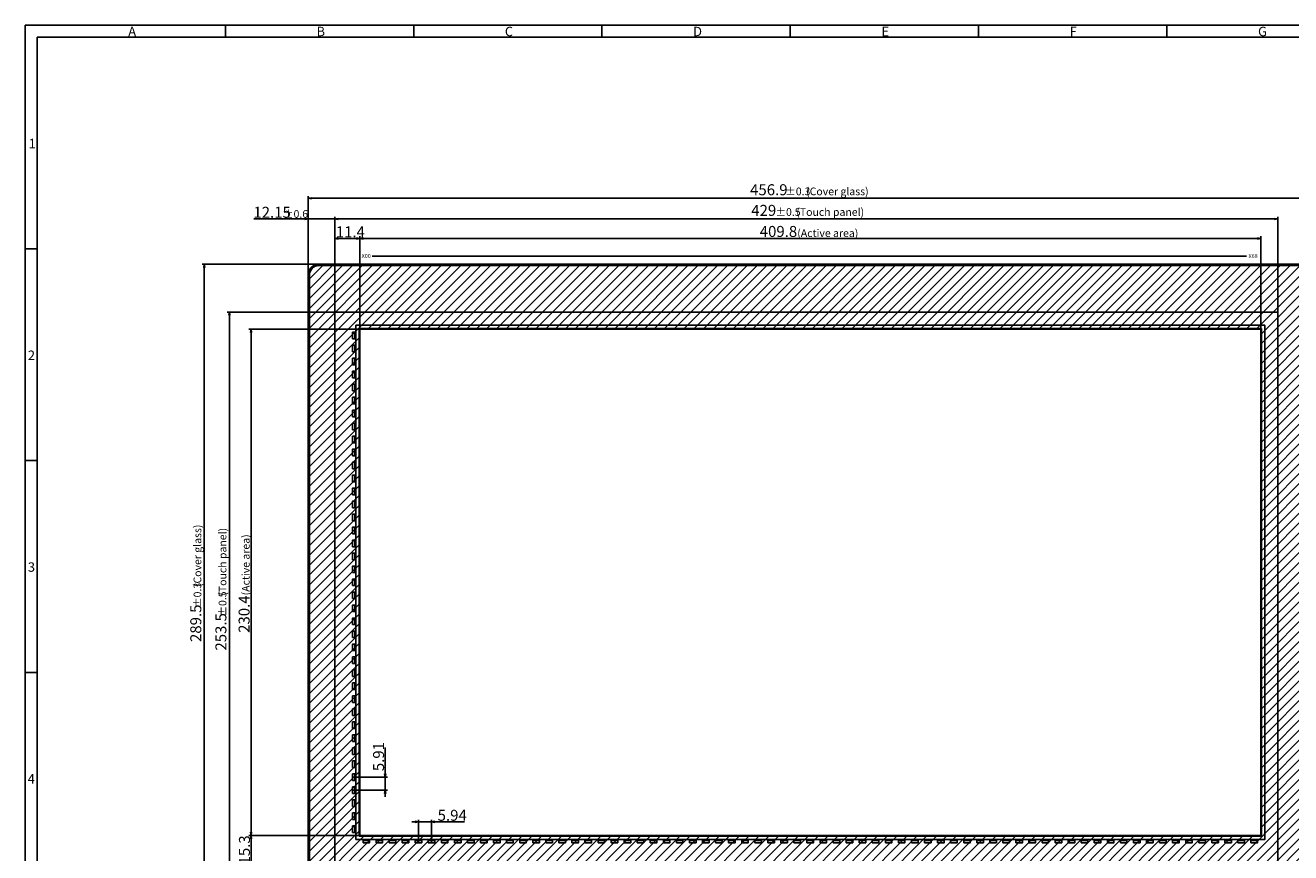
# Model space of a CAD drawing. Extents: x 1136 to 2003, y 969 to 1558.
# Drawn here: x 1136 to 1711, y 1182 to 1558 of the extents above; entities that cross this region are included whole.
import ezdxf

# ---------------------------------------------------------------- set-up
doc = ezdxf.new("R2010")
doc.units = 0
doc.header["$LTSCALE"] = 10
doc.layers.get('0').update_dxf_attribs({"linetype": 'CONTINUOUS'})
doc.layers.get('DEFPOINTS').update_dxf_attribs({"linetype": 'CONTINUOUS'})
for name, color, linetype in [('回01-TP外形', 7, 'CONTINUOUS'), ('回02-寸法', 7, 'CONTINUOUS'), ('回03-記事', 7, 'CONTINUOUS'), ('回04-CG', 7, 'CONTINUOUS'), ('回05-図面枠', 7, 'CONTINUOUS')]:
    doc.layers.add(name, color=color, linetype=linetype)
doc.styles.add('4MM', font='isocp.shx', dxfattribs={"height": 4, "bigfont": 'bigfont.shx'})
doc.styles.get("Standard").update_dxf_attribs({"font": 'isocp.shx', "height": 5, "bigfont": 'bigfont.shx'})
doc.dimstyles.new('DMC', dxfattribs={"dimtxt": 3, "dimasz": 2, "dimexe": 1, "dimexo": 0, "dimgap": 0.5, "dimtad": 3, "dimblk": 'OPEN', "dimcen": 2, "dimclrd": 5, "dimclre": 5, "dimclrt": 5, "dimazin": 3, "dimtfac": 0.7, "dimtmove": 0, "dimatfit": 3})

# ---------------------------------------------------------------- blocks, each defined once
blk = doc.blocks.new('_OPEN')
at = {"color": 0, "linetype": 'CONTINUOUS'}
for p, q in [((-1, 0.17), (0, 0)), ((-1, -0.17), (0, 0)), ((0, 0), (-1, 0))]:
    blk.add_line(p, q, dxfattribs=at)
blk = doc.blocks.new('*D36')
at = {"layer": 'DEFPOINTS', "color": 0, "linetype": 'CONTINUOUS'}
for p in [(1284.42, 1215.94), (1299.23, 1215.94), (1284.42, 1210.03)]:
    blk.add_point(p, dxfattribs=at)
at = {"layer": '回02-寸法', "color": 5, "linetype": 'CONTINUOUS'}
for p, q in [((1299.23, 1217.44), (1299.23, 1229.46)), ((1284.42, 1215.94), (1300.23, 1215.94)), ((1299.23, 1210.03), (1299.23, 1215.94)), ((1284.42, 1210.03), (1300.23, 1210.03)), ((1299.23, 1208.53), (1299.23, 1207.03))]:
    blk.add_line(p, q, dxfattribs=at)
at = {"layer": '回02-寸法', "color": 5, "linetype": 'CONTINUOUS', "xscale": 1.5, "yscale": 1.5, "zscale": 1.5}
for p, rotation in [((1299.23, 1215.94), 270), ((1299.23, 1210.03), 90)]:
    blk.add_blockref('_OPEN', p, dxfattribs=dict(at, rotation=rotation))
at = {"layer": '回02-寸法', "color": 5, "linetype": 'CONTINUOUS'}
blk.add_text('5.91', height=5, rotation=90, dxfattribs=at).set_placement((1298.73, 1218.69))
blk = doc.blocks.new('*D37')
at = {"layer": 'DEFPOINTS', "color": 0, "linetype": 'CONTINUOUS'}
for p in [(1320.36, 1195.61), (1314.42, 1186.09), (1320.36, 1186.09)]:
    blk.add_point(p, dxfattribs=at)
at = {"layer": '回02-寸法', "color": 5, "linetype": 'CONTINUOUS'}
for p, q in [((1312.92, 1195.61), (1311.42, 1195.61)), ((1314.42, 1186.09), (1314.42, 1196.61)), ((1314.42, 1195.61), (1320.36, 1195.61)), ((1320.36, 1186.09), (1320.36, 1196.61)), ((1321.86, 1195.61), (1335.38, 1195.61))]:
    blk.add_line(p, q, dxfattribs=at)
at = {"layer": '回02-寸法', "color": 5, "linetype": 'CONTINUOUS', "xscale": 1.5, "yscale": 1.5, "zscale": 1.5}
blk.add_blockref('_OPEN', (1314.42, 1195.61), dxfattribs=at)
at = {"layer": '回02-寸法', "color": 5, "linetype": 'CONTINUOUS', "xscale": 1.5, "yscale": 1.5, "zscale": 1.5, "rotation": 180}
blk.add_blockref('_OPEN', (1320.36, 1195.61), dxfattribs=at)
at = {"layer": '回02-寸法', "color": 5, "linetype": 'CONTINUOUS'}
blk.add_text('5.94', height=5, dxfattribs=at).set_placement((1323.11, 1196.11))
blk = doc.blocks.new('*D39')
at = {"layer": 'DEFPOINTS', "color": 0, "linetype": 'CONTINUOUS'}
for p in [(1287.72, 1189.39), (1238.25, 1174.09), (1276.32, 1174.09)]:
    blk.add_point(p, dxfattribs=at)
at = {"layer": '回02-寸法', "color": 5, "linetype": 'CONTINUOUS'}
for p, q in [((1287.72, 1189.39), (1237.25, 1189.39)), ((1238.25, 1187.89), (1238.25, 1175.59)), ((1276.32, 1174.09), (1237.25, 1174.09))]:
    blk.add_line(p, q, dxfattribs=at)
at = {"layer": '回02-寸法', "color": 5, "linetype": 'CONTINUOUS', "xscale": 1.5, "yscale": 1.5, "zscale": 1.5}
for p, rotation in [((1238.25, 1189.39), 90), ((1238.25, 1174.09), 270)]:
    blk.add_blockref('_OPEN', p, dxfattribs=dict(at, rotation=rotation))
at = {"layer": '回02-寸法', "color": 5, "linetype": 'CONTINUOUS'}
blk.add_text('15.3', height=5, rotation=90, dxfattribs=at).set_placement((1237.75, 1176.24))
blk = doc.blocks.new('*X91')
at = {"layer": '回02-寸法', "color": 5, "linetype": 'CONTINUOUS'}
for s, height, p in [('12.15', 5, (1239.29, 1470.46)), ('±0.6', 3.5, (1252.79, 1470.46))]:
    blk.add_text(s, height=height, dxfattribs=at).set_placement(p)
blk = doc.blocks.new('*D40')
at = {"layer": 'DEFPOINTS', "color": 0, "linetype": 'CONTINUOUS'}
for p in [(1264.17, 1469.96), (1264.17, 1444.34), (1276.32, 1427.59)]:
    blk.add_point(p, dxfattribs=at)
at = {"layer": '回02-寸法', "color": 5, "linetype": 'CONTINUOUS'}
for p, q in [((1262.67, 1469.96), (1239.54, 1469.96)), ((1264.17, 1444.34), (1264.17, 1470.96)), ((1276.32, 1469.96), (1264.17, 1469.96)), ((1276.32, 1427.59), (1276.32, 1470.96)), ((1277.82, 1469.96), (1279.32, 1469.96))]:
    blk.add_line(p, q, dxfattribs=at)
blk.add_blockref('*X91', (0, 0), dxfattribs=at)
at = {"layer": '回02-寸法', "color": 5, "linetype": 'CONTINUOUS', "xscale": 1.5, "yscale": 1.5, "zscale": 1.5}
blk.add_blockref('_OPEN', (1264.17, 1469.96), dxfattribs=at)
at = {"layer": '回02-寸法', "color": 5, "linetype": 'CONTINUOUS', "xscale": 1.5, "yscale": 1.5, "zscale": 1.5, "rotation": 180}
blk.add_blockref('_OPEN', (1276.32, 1469.96), dxfattribs=at)
blk = doc.blocks.new('*D41')
at = {"layer": 'DEFPOINTS', "color": 0, "linetype": 'CONTINUOUS'}
for p in [(1276.32, 1461.07), (1276.32, 1427.59), (1287.72, 1419.79)]:
    blk.add_point(p, dxfattribs=at)
at = {"layer": '回02-寸法', "color": 5, "linetype": 'CONTINUOUS'}
for p, q in [((1276.32, 1427.59), (1276.32, 1462.07)), ((1287.72, 1419.79), (1287.72, 1462.07)), ((1286.22, 1461.07), (1277.82, 1461.07))]:
    blk.add_line(p, q, dxfattribs=at)
at = {"layer": '回02-寸法', "color": 5, "linetype": 'CONTINUOUS', "xscale": 1.5, "yscale": 1.5, "zscale": 1.5, "rotation": 180}
blk.add_blockref('_OPEN', (1276.32, 1461.07), dxfattribs=at)
at = {"layer": '回02-寸法', "color": 5, "linetype": 'CONTINUOUS', "xscale": 1.5, "yscale": 1.5, "zscale": 1.5}
blk.add_blockref('_OPEN', (1287.72, 1461.07), dxfattribs=at)
at = {"layer": '回02-寸法', "color": 5, "linetype": 'CONTINUOUS'}
blk.add_text('11.4', height=5, dxfattribs=at).set_placement((1276.77, 1461.57))
blk = doc.blocks.new('*X92')
at = {"layer": '回02-寸法', "color": 5, "linetype": 'CONTINUOUS'}
for s, height, p in [(' (Cover glass)', 3.5, (1215.6, 1301.38)), ('±0.3', 3.5, (1215.6, 1292.98)), ('289.5', 5, (1215.6, 1277.46))]:
    blk.add_text(s, height=height, rotation=90, dxfattribs=at).set_placement(p)
blk = doc.blocks.new('*D42')
at = {"layer": 'DEFPOINTS', "color": 0, "linetype": 'CONTINUOUS'}
for p in [(1216.98, 1449.34), (1269.17, 1449.34), (1269.17, 1159.84)]:
    blk.add_point(p, dxfattribs=at)
at = {"layer": '回02-寸法', "color": 5, "linetype": 'CONTINUOUS'}
for p, q in [((1269.17, 1449.34), (1215.98, 1449.34)), ((1216.98, 1161.34), (1216.98, 1447.84)), ((1269.17, 1159.84), (1215.98, 1159.84))]:
    blk.add_line(p, q, dxfattribs=at)
at = {"layer": '回02-寸法', "color": 5, "linetype": 'CONTINUOUS', "xscale": 1.5, "yscale": 1.5, "zscale": 1.5}
for p, rotation in [((1216.98, 1449.34), 90), ((1216.98, 1159.84), 270)]:
    blk.add_blockref('_OPEN', p, dxfattribs=dict(at, rotation=rotation))
at = {"layer": '回02-寸法', "color": 5, "linetype": 'CONTINUOUS'}
blk.add_blockref('*X92', (0, 0), dxfattribs=at)
blk = doc.blocks.new('*X93')
at = {"layer": '回02-寸法', "color": 5, "linetype": 'CONTINUOUS'}
for s, height, p in [(' (Touch panel)', 3.5, (1227.02, 1297.46)), ('±0.5', 3.5, (1227.02, 1289.06)), ('253.5', 5, (1227.02, 1273.56))]:
    blk.add_text(s, height=height, rotation=90, dxfattribs=at).set_placement(p)
blk = doc.blocks.new('*D43')
at = {"layer": 'DEFPOINTS', "color": 0, "linetype": 'CONTINUOUS'}
for p in [(1276.32, 1427.59), (1228.39, 1174.09), (1276.32, 1174.09)]:
    blk.add_point(p, dxfattribs=at)
at = {"layer": '回02-寸法', "color": 5, "linetype": 'CONTINUOUS'}
for p, q in [((1276.32, 1427.59), (1227.39, 1427.59)), ((1228.39, 1426.09), (1228.39, 1175.59)), ((1276.32, 1174.09), (1227.39, 1174.09))]:
    blk.add_line(p, q, dxfattribs=at)
at = {"layer": '回02-寸法', "color": 5, "linetype": 'CONTINUOUS', "xscale": 1.5, "yscale": 1.5, "zscale": 1.5}
for p, rotation in [((1228.39, 1427.59), 90), ((1228.39, 1174.09), 270)]:
    blk.add_blockref('_OPEN', p, dxfattribs=dict(at, rotation=rotation))
at = {"layer": '回02-寸法', "color": 5, "linetype": 'CONTINUOUS'}
blk.add_blockref('*X93', (0, 0), dxfattribs=at)
blk = doc.blocks.new('*X94')
at = {"layer": '回02-寸法', "color": 5, "linetype": 'CONTINUOUS'}
for s, height, p in [(' (Active area)', 3.5, (1237.58, 1297.61)), ('230.4', 5, (1237.58, 1281.61))]:
    blk.add_text(s, height=height, rotation=90, dxfattribs=at).set_placement(p)
blk = doc.blocks.new('*D44')
at = {"layer": 'DEFPOINTS', "color": 0, "linetype": 'CONTINUOUS'}
for p in [(1287.72, 1419.79), (1238.25, 1189.39), (1287.72, 1189.39)]:
    blk.add_point(p, dxfattribs=at)
at = {"layer": '回02-寸法', "color": 5, "linetype": 'CONTINUOUS'}
for p, q in [((1287.72, 1419.79), (1237.25, 1419.79)), ((1238.25, 1418.29), (1238.25, 1190.89)), ((1287.72, 1189.39), (1237.25, 1189.39))]:
    blk.add_line(p, q, dxfattribs=at)
at = {"layer": '回02-寸法', "color": 5, "linetype": 'CONTINUOUS', "xscale": 1.5, "yscale": 1.5, "zscale": 1.5}
for p, rotation in [((1238.25, 1419.79), 90), ((1238.25, 1189.39), 270)]:
    blk.add_blockref('_OPEN', p, dxfattribs=dict(at, rotation=rotation))
at = {"layer": '回02-寸法', "color": 5, "linetype": 'CONTINUOUS'}
blk.add_blockref('*X94', (0, 0), dxfattribs=at)
blk = doc.blocks.new('*X95')
at = {"layer": '回02-寸法', "color": 5, "linetype": 'CONTINUOUS'}
for s, height, p in [('456.9', 5, (1465.24, 1480.73)), ('±0.3', 3.5, (1481.26, 1480.73)), (' (Cover glass)', 3.5, (1489.66, 1480.73))]:
    blk.add_text(s, height=height, dxfattribs=at).set_placement(p)
blk = doc.blocks.new('*D45')
at = {"layer": 'DEFPOINTS', "color": 0, "linetype": 'CONTINUOUS'}
for p in [(1264.17, 1479.35), (1264.17, 1444.34), (1721.07, 1444.34)]:
    blk.add_point(p, dxfattribs=at)
at = {"layer": '回02-寸法', "color": 5, "linetype": 'CONTINUOUS'}
for p, q in [((1264.17, 1444.34), (1264.17, 1480.35)), ((1719.57, 1479.35), (1265.67, 1479.35)), ((1721.07, 1444.34), (1721.07, 1480.35))]:
    blk.add_line(p, q, dxfattribs=at)
blk.add_blockref('*X95', (0, 0), dxfattribs=at)
at = {"layer": '回02-寸法', "color": 5, "linetype": 'CONTINUOUS', "xscale": 1.5, "yscale": 1.5, "zscale": 1.5, "rotation": 180}
blk.add_blockref('_OPEN', (1264.17, 1479.35), dxfattribs=at)
at = {"layer": '回02-寸法', "color": 5, "linetype": 'CONTINUOUS', "xscale": 1.5, "yscale": 1.5, "zscale": 1.5}
blk.add_blockref('_OPEN', (1721.07, 1479.35), dxfattribs=at)
blk = doc.blocks.new('*X96')
at = {"layer": '回02-寸法', "color": 5, "linetype": 'CONTINUOUS'}
for s, height, p in [('429', 5, (1465.77, 1471.34)), ('±0.5', 3.5, (1476.79, 1471.34)), (' (Touch panel)', 3.5, (1485.19, 1471.34))]:
    blk.add_text(s, height=height, dxfattribs=at).set_placement(p)
blk = doc.blocks.new('*D46')
at = {"layer": 'DEFPOINTS', "color": 0, "linetype": 'CONTINUOUS'}
for p in [(1276.32, 1469.96), (1276.32, 1427.59), (1705.32, 1427.59)]:
    blk.add_point(p, dxfattribs=at)
at = {"layer": '回02-寸法', "color": 5, "linetype": 'CONTINUOUS'}
for p, q in [((1276.32, 1427.59), (1276.32, 1470.96)), ((1703.82, 1469.96), (1277.82, 1469.96)), ((1705.32, 1427.59), (1705.32, 1470.96))]:
    blk.add_line(p, q, dxfattribs=at)
blk.add_blockref('*X96', (0, 0), dxfattribs=at)
at = {"layer": '回02-寸法', "color": 5, "linetype": 'CONTINUOUS', "xscale": 1.5, "yscale": 1.5, "zscale": 1.5, "rotation": 180}
blk.add_blockref('_OPEN', (1276.32, 1469.96), dxfattribs=at)
at = {"layer": '回02-寸法', "color": 5, "linetype": 'CONTINUOUS', "xscale": 1.5, "yscale": 1.5, "zscale": 1.5}
blk.add_blockref('_OPEN', (1705.32, 1469.96), dxfattribs=at)
blk = doc.blocks.new('*X97')
at = {"layer": '回02-寸法', "color": 5, "linetype": 'CONTINUOUS'}
for s, height, p in [('409.8', 5, (1469.62, 1461.75)), (' (Active area)', 3.5, (1485.64, 1461.75))]:
    blk.add_text(s, height=height, dxfattribs=at).set_placement(p)
blk = doc.blocks.new('*D47')
at = {"layer": 'DEFPOINTS', "color": 0, "linetype": 'CONTINUOUS'}
for p in [(1697.52, 1461.07), (1287.72, 1419.79), (1697.52, 1419.79)]:
    blk.add_point(p, dxfattribs=at)
at = {"layer": '回02-寸法', "color": 5, "linetype": 'CONTINUOUS'}
for p, q in [((1287.72, 1419.79), (1287.72, 1462.07)), ((1697.52, 1419.79), (1697.52, 1462.07)), ((1289.22, 1461.07), (1696.02, 1461.07))]:
    blk.add_line(p, q, dxfattribs=at)
blk.add_blockref('*X97', (0, 0), dxfattribs=at)
at = {"layer": '回02-寸法', "color": 5, "linetype": 'CONTINUOUS', "xscale": 1.5, "yscale": 1.5, "zscale": 1.5, "rotation": 180}
blk.add_blockref('_OPEN', (1287.72, 1461.07), dxfattribs=at)
at = {"layer": '回02-寸法', "color": 5, "linetype": 'CONTINUOUS', "xscale": 1.5, "yscale": 1.5, "zscale": 1.5}
blk.add_blockref('_OPEN', (1697.52, 1461.07), dxfattribs=at)
blk = doc.blocks.new('*X70')
at = {"layer": '回04-CG', "color": 7, "linetype": 'CONTINUOUS'}
for p, q in [((1264.77, 1442.66), (1270.86, 1448.74)), ((1264.77, 1438.17), (1275.35, 1448.74)), ((1264.77, 1433.68), (1279.84, 1448.74)), ((1264.77, 1429.19), (1284.33, 1448.74)), ((1264.77, 1424.7), (1288.82, 1448.74)), ((1264.77, 1420.21), (1293.31, 1448.74)), ((1264.77, 1415.72), (1297.8, 1448.74)), ((1264.77, 1411.23), (1302.29, 1448.74)), ((1264.77, 1406.74), (1306.78, 1448.74)), ((1264.77, 1402.25), (1311.27, 1448.74)), ((1264.77, 1397.76), (1315.76, 1448.74)), ((1291.6, 1420.09), (1320.25, 1448.74)), ((1296.09, 1420.09), (1324.74, 1448.74)), ((1300.58, 1420.09), (1329.23, 1448.74)), ((1305.07, 1420.09), (1333.72, 1448.74)), ((1309.56, 1420.09), (1338.21, 1448.74)), ((1314.05, 1420.09), (1342.7, 1448.74)), ((1318.54, 1420.09), (1347.19, 1448.74)), ((1323.03, 1420.09), (1351.68, 1448.74)), ((1327.52, 1420.09), (1356.17, 1448.74)), ((1332.01, 1420.09), (1360.66, 1448.74)), ((1336.5, 1420.09), (1365.15, 1448.74)), ((1340.99, 1420.09), (1369.64, 1448.74)), ((1345.48, 1420.09), (1374.13, 1448.74)), ((1349.97, 1420.09), (1378.62, 1448.74)), ((1354.46, 1420.09), (1383.11, 1448.74)), ((1358.95, 1420.09), (1387.6, 1448.74)), ((1363.44, 1420.09), (1392.09, 1448.74)), ((1367.93, 1420.09), (1396.58, 1448.74)), ((1372.42, 1420.09), (1401.07, 1448.74)), ((1376.91, 1420.09), (1405.56, 1448.74)), ((1381.4, 1420.09), (1410.05, 1448.74)), ((1385.89, 1420.09), (1414.54, 1448.74)), ((1390.38, 1420.09), (1419.03, 1448.74)), ((1394.87, 1420.09), (1423.52, 1448.74)), ((1399.36, 1420.09), (1428.01, 1448.74)), ((1403.85, 1420.09), (1432.5, 1448.74)), ((1408.34, 1420.09), (1436.99, 1448.74)), ((1412.83, 1420.09), (1441.48, 1448.74)), ((1417.32, 1420.09), (1445.97, 1448.74)), ((1421.81, 1420.09), (1450.46, 1448.74)), ((1426.3, 1420.09), (1454.95, 1448.74)), ((1430.79, 1420.09), (1459.44, 1448.74)), ((1435.28, 1420.09), (1463.93, 1448.74)), ((1439.77, 1420.09), (1468.42, 1448.74)), ((1444.26, 1420.09), (1472.91, 1448.74)), ((1448.75, 1420.09), (1477.4, 1448.74)), ((1453.24, 1420.09), (1481.89, 1448.74)), ((1457.73, 1420.09), (1486.38, 1448.74)), ((1462.22, 1420.09), (1490.87, 1448.74)), ((1466.71, 1420.09), (1495.36, 1448.74)), ((1471.2, 1420.09), (1499.85, 1448.74)), ((1475.69, 1420.09), (1504.34, 1448.74)), ((1480.18, 1420.09), (1508.83, 1448.74)), ((1484.67, 1420.09), (1513.32, 1448.74)), ((1489.16, 1420.09), (1517.81, 1448.74)), ((1493.65, 1420.09), (1522.3, 1448.74)), ((1498.14, 1420.09), (1526.79, 1448.74)), ((1502.63, 1420.09), (1531.28, 1448.74)), ((1507.12, 1420.09), (1535.77, 1448.74)), ((1511.61, 1420.09), (1540.26, 1448.74)), ((1516.1, 1420.09), (1544.75, 1448.74)), ((1520.59, 1420.09), (1549.24, 1448.74)), ((1525.08, 1420.09), (1553.73, 1448.74)), ((1529.57, 1420.09), (1558.22, 1448.74)), ((1534.06, 1420.09), (1562.71, 1448.74)), ((1538.55, 1420.09), (1567.2, 1448.74)), ((1543.04, 1420.09), (1571.69, 1448.74)), ((1547.53, 1420.09), (1576.18, 1448.74)), ((1552.02, 1420.09), (1580.67, 1448.74)), ((1556.52, 1420.09), (1585.17, 1448.74)), ((1561.01, 1420.09), (1589.66, 1448.74)), ((1565.5, 1420.09), (1594.15, 1448.74)), ((1569.99, 1420.09), (1598.64, 1448.74)), ((1574.48, 1420.09), (1603.13, 1448.74)), ((1578.97, 1420.09), (1607.62, 1448.74)), ((1583.46, 1420.09), (1612.11, 1448.74)), ((1587.95, 1420.09), (1616.6, 1448.74)), ((1592.44, 1420.09), (1621.09, 1448.74)), ((1596.93, 1420.09), (1625.58, 1448.74)), ((1601.42, 1420.09), (1630.07, 1448.74)), ((1605.91, 1420.09), (1634.56, 1448.74)), ((1610.4, 1420.09), (1639.05, 1448.74)), ((1614.89, 1420.09), (1643.54, 1448.74)), ((1619.38, 1420.09), (1648.03, 1448.74)), ((1623.87, 1420.09), (1652.52, 1448.74)), ((1628.36, 1420.09), (1657.01, 1448.74)), ((1632.85, 1420.09), (1661.5, 1448.74)), ((1637.34, 1420.09), (1665.99, 1448.74)), ((1641.83, 1420.09), (1670.48, 1448.74)), ((1646.32, 1420.09), (1674.97, 1448.74)), ((1650.81, 1420.09), (1679.46, 1448.74)), ((1655.3, 1420.09), (1683.95, 1448.74)), ((1659.79, 1420.09), (1688.44, 1448.74)), ((1664.28, 1420.09), (1692.93, 1448.74)), ((1668.77, 1420.09), (1697.42, 1448.74)), ((1673.26, 1420.09), (1701.91, 1448.74)), ((1677.75, 1420.09), (1706.4, 1448.74)), ((1682.24, 1420.09), (1710.89, 1448.74)), ((1686.73, 1420.09), (1715.38, 1448.74)), ((1691.22, 1420.09), (1718.87, 1447.74)), ((1695.71, 1420.09), (1720.44, 1444.83)), ((1697.82, 1417.71), (1720.47, 1440.36)), ((1697.82, 1413.22), (1720.47, 1435.87)), ((1697.82, 1408.73), (1720.47, 1431.38)), ((1697.82, 1404.24), (1720.47, 1426.89)), ((1697.82, 1399.75), (1720.47, 1422.4)), ((1697.82, 1395.26), (1720.47, 1417.91)), ((1264.77, 1393.27), (1287.42, 1415.92)), ((1264.77, 1388.78), (1287.42, 1411.43)), ((1697.82, 1390.77), (1720.47, 1413.42)), ((1264.77, 1384.29), (1287.42, 1406.94)), ((1697.82, 1386.28), (1720.47, 1408.93)), ((1264.77, 1379.8), (1287.42, 1402.45)), ((1697.82, 1381.79), (1720.47, 1404.44)), ((1697.82, 1377.3), (1720.47, 1399.95)), ((1264.77, 1375.31), (1287.42, 1397.96)), ((1264.77, 1370.82), (1287.42, 1393.47)), ((1697.82, 1372.81), (1720.47, 1395.46)), ((1264.77, 1366.33), (1287.42, 1388.98)), ((1697.82, 1368.32), (1720.47, 1390.97)), ((1264.77, 1361.84), (1287.42, 1384.49)), ((1697.82, 1363.83), (1720.47, 1386.48)), ((1697.82, 1359.34), (1720.47, 1381.99)), ((1264.77, 1357.34), (1287.42, 1379.99)), ((1697.82, 1354.85), (1720.47, 1377.5)), ((1264.77, 1352.85), (1287.42, 1375.5)), ((1264.77, 1348.36), (1287.42, 1371.01)), ((1697.82, 1350.36), (1720.47, 1373.01)), ((1264.77, 1343.87), (1287.42, 1366.52)), ((1697.82, 1345.87), (1720.47, 1368.52)), ((1264.77, 1339.38), (1287.42, 1362.03)), ((1697.82, 1341.38), (1720.47, 1364.03)), ((1697.82, 1336.89), (1720.47, 1359.54)), ((1264.77, 1334.89), (1287.42, 1357.54)), ((1264.77, 1330.4), (1287.42, 1353.05)), ((1697.82, 1332.4), (1720.47, 1355.05)), ((1264.77, 1325.91), (1287.42, 1348.56)), ((1697.82, 1327.91), (1720.47, 1350.56)), ((1264.77, 1321.42), (1287.42, 1344.07)), ((1697.82, 1323.42), (1720.47, 1346.07)), ((1697.82, 1318.93), (1720.47, 1341.58)), ((1264.77, 1316.93), (1287.42, 1339.58)), ((1697.82, 1314.44), (1720.47, 1337.09)), ((1264.77, 1312.44), (1287.42, 1335.09)), ((1264.77, 1307.95), (1287.42, 1330.6)), ((1697.82, 1309.95), (1720.47, 1332.6)), ((1264.77, 1303.46), (1287.42, 1326.11)), ((1697.82, 1305.46), (1720.47, 1328.11)), ((1264.77, 1298.97), (1287.42, 1321.62)), ((1697.82, 1300.97), (1720.47, 1323.62)), ((1697.82, 1296.48), (1720.47, 1319.13)), ((1264.77, 1294.48), (1287.42, 1317.13)), ((1264.77, 1289.99), (1287.42, 1312.64)), ((1697.82, 1291.99), (1720.47, 1314.64)), ((1264.77, 1285.5), (1287.42, 1308.15)), ((1697.82, 1287.5), (1720.47, 1310.15)), ((1264.77, 1281.01), (1287.42, 1303.66)), ((1697.82, 1283.01), (1720.47, 1305.66)), ((1697.82, 1278.52), (1720.47, 1301.17)), ((1264.77, 1276.52), (1287.42, 1299.17)), ((1697.82, 1274.03), (1720.47, 1296.68)), ((1264.77, 1272.03), (1287.42, 1294.68)), ((1264.77, 1267.54), (1287.42, 1290.19)), ((1697.82, 1269.54), (1720.47, 1292.19)), ((1264.77, 1263.05), (1287.42, 1285.7)), ((1697.82, 1265.05), (1720.47, 1287.7)), ((1264.77, 1258.56), (1287.42, 1281.21)), ((1697.82, 1260.56), (1720.47, 1283.21)), ((1697.82, 1256.07), (1720.47, 1278.72)), ((1264.77, 1254.07), (1287.42, 1276.72)), ((1264.77, 1249.58), (1287.42, 1272.23)), ((1697.82, 1251.58), (1720.47, 1274.23)), ((1264.77, 1245.09), (1287.42, 1267.74)), ((1697.82, 1247.09), (1720.47, 1269.74)), ((1264.77, 1240.6), (1287.42, 1263.25)), ((1697.82, 1242.6), (1720.47, 1265.25)), ((1697.82, 1238.11), (1720.47, 1260.76)), ((1264.77, 1236.11), (1287.42, 1258.76)), ((1697.82, 1233.62), (1720.47, 1256.27)), ((1264.77, 1231.62), (1287.42, 1254.27)), ((1264.77, 1227.13), (1287.42, 1249.78)), ((1697.82, 1229.13), (1720.47, 1251.78)), ((1264.77, 1222.64), (1287.42, 1245.29)), ((1697.82, 1224.64), (1720.47, 1247.29)), ((1264.77, 1218.15), (1287.42, 1240.8)), ((1697.82, 1220.15), (1720.47, 1242.8)), ((1697.82, 1215.66), (1720.47, 1238.31)), ((1264.77, 1213.66), (1287.42, 1236.31)), ((1264.77, 1209.17), (1287.42, 1231.82)), ((1697.82, 1211.17), (1720.47, 1233.82)), ((1264.77, 1204.68), (1287.42, 1227.33)), ((1697.82, 1206.68), (1720.47, 1229.33)), ((1264.77, 1200.19), (1287.42, 1222.84)), ((1697.82, 1202.19), (1720.47, 1224.84)), ((1697.82, 1197.7), (1720.47, 1220.35)), ((1264.77, 1195.7), (1287.42, 1218.35)), ((1697.82, 1193.21), (1720.47, 1215.86)), ((1264.77, 1191.21), (1287.42, 1213.86)), ((1264.77, 1186.72), (1287.42, 1209.37)), ((1669.55, 1160.44), (1720.47, 1211.37)), ((1264.77, 1182.23), (1287.42, 1204.88)), ((1674.04, 1160.44), (1720.47, 1206.88)), ((1264.77, 1177.74), (1287.42, 1200.39)), ((1678.53, 1160.44), (1720.47, 1202.39)), ((1683.02, 1160.44), (1720.47, 1197.9)), ((1264.77, 1173.25), (1287.42, 1195.9)), ((1687.51, 1160.44), (1720.47, 1193.41)), ((1264.77, 1168.76), (1287.42, 1191.41)), ((1264.8, 1164.3), (1289.59, 1189.09)), ((1266.41, 1161.42), (1294.08, 1189.09)), ((1269.92, 1160.44), (1298.57, 1189.09)), ((1274.41, 1160.44), (1303.06, 1189.09)), ((1278.9, 1160.44), (1307.55, 1189.09)), ((1283.39, 1160.44), (1312.04, 1189.09)), ((1287.88, 1160.44), (1316.53, 1189.09)), ((1292.37, 1160.44), (1321.02, 1189.09)), ((1296.87, 1160.44), (1325.52, 1189.09)), ((1301.36, 1160.44), (1330.01, 1189.09)), ((1305.85, 1160.44), (1334.5, 1189.09)), ((1310.34, 1160.44), (1338.99, 1189.09)), ((1314.83, 1160.44), (1343.48, 1189.09)), ((1319.32, 1160.44), (1347.97, 1189.09)), ((1323.81, 1160.44), (1352.46, 1189.09)), ((1328.3, 1160.44), (1356.95, 1189.09)), ((1332.79, 1160.44), (1361.44, 1189.09)), ((1337.28, 1160.44), (1365.93, 1189.09)), ((1341.77, 1160.44), (1370.42, 1189.09)), ((1346.26, 1160.44), (1374.91, 1189.09)), ((1350.75, 1160.44), (1379.4, 1189.09)), ((1355.24, 1160.44), (1383.89, 1189.09)), ((1359.73, 1160.44), (1388.38, 1189.09)), ((1364.22, 1160.44), (1392.87, 1189.09)), ((1368.71, 1160.44), (1397.36, 1189.09)), ((1373.2, 1160.44), (1401.85, 1189.09)), ((1377.69, 1160.44), (1406.34, 1189.09)), ((1382.18, 1160.44), (1410.83, 1189.09)), ((1386.67, 1160.44), (1415.32, 1189.09)), ((1391.16, 1160.44), (1419.81, 1189.09)), ((1395.65, 1160.44), (1424.3, 1189.09)), ((1400.14, 1160.44), (1428.79, 1189.09)), ((1404.63, 1160.44), (1433.28, 1189.09)), ((1409.12, 1160.44), (1437.77, 1189.09)), ((1413.61, 1160.44), (1442.26, 1189.09)), ((1418.1, 1160.44), (1446.75, 1189.09)), ((1422.59, 1160.44), (1451.24, 1189.09)), ((1427.08, 1160.44), (1455.73, 1189.09)), ((1431.57, 1160.44), (1460.22, 1189.09)), ((1436.06, 1160.44), (1464.71, 1189.09)), ((1440.55, 1160.44), (1469.2, 1189.09)), ((1445.04, 1160.44), (1473.69, 1189.09)), ((1449.53, 1160.44), (1478.18, 1189.09)), ((1454.02, 1160.44), (1482.67, 1189.09)), ((1458.51, 1160.44), (1487.16, 1189.09)), ((1463, 1160.44), (1491.65, 1189.09)), ((1467.49, 1160.44), (1496.14, 1189.09)), ((1471.98, 1160.44), (1500.63, 1189.09)), ((1476.47, 1160.44), (1505.12, 1189.09)), ((1480.96, 1160.44), (1509.61, 1189.09)), ((1485.45, 1160.44), (1514.1, 1189.09)), ((1489.94, 1160.44), (1518.59, 1189.09)), ((1494.43, 1160.44), (1523.08, 1189.09)), ((1498.92, 1160.44), (1527.57, 1189.09)), ((1503.41, 1160.44), (1532.06, 1189.09)), ((1507.9, 1160.44), (1536.55, 1189.09)), ((1512.39, 1160.44), (1541.04, 1189.09)), ((1516.88, 1160.44), (1545.53, 1189.09)), ((1521.37, 1160.44), (1550.02, 1189.09)), ((1525.86, 1160.44), (1554.51, 1189.09)), ((1530.35, 1160.44), (1559, 1189.09)), ((1534.84, 1160.44), (1563.49, 1189.09)), ((1539.33, 1160.44), (1567.98, 1189.09)), ((1543.82, 1160.44), (1572.47, 1189.09)), ((1548.31, 1160.44), (1576.96, 1189.09)), ((1552.8, 1160.44), (1581.45, 1189.09)), ((1557.29, 1160.44), (1585.94, 1189.09)), ((1561.78, 1160.44), (1590.43, 1189.09)), ((1566.27, 1160.44), (1594.92, 1189.09)), ((1570.76, 1160.44), (1599.41, 1189.09)), ((1575.25, 1160.44), (1603.9, 1189.09)), ((1579.74, 1160.44), (1608.39, 1189.09)), ((1584.23, 1160.44), (1612.88, 1189.09)), ((1588.72, 1160.44), (1617.37, 1189.09)), ((1593.21, 1160.44), (1621.86, 1189.09)), ((1597.7, 1160.44), (1626.35, 1189.09)), ((1602.19, 1160.44), (1630.84, 1189.09)), ((1606.68, 1160.44), (1635.33, 1189.09)), ((1611.17, 1160.44), (1639.82, 1189.09)), ((1615.66, 1160.44), (1644.31, 1189.09)), ((1620.15, 1160.44), (1648.8, 1189.09)), ((1624.64, 1160.44), (1653.29, 1189.09)), ((1629.13, 1160.44), (1657.78, 1189.09)), ((1633.62, 1160.44), (1662.27, 1189.09)), ((1638.11, 1160.44), (1666.76, 1189.09)), ((1642.6, 1160.44), (1671.25, 1189.09)), ((1647.1, 1160.44), (1675.75, 1189.09)), ((1651.59, 1160.44), (1680.24, 1189.09)), ((1656.08, 1160.44), (1684.73, 1189.09)), ((1660.57, 1160.44), (1689.22, 1189.09)), ((1665.06, 1160.44), (1693.71, 1189.09)), ((1692, 1160.44), (1720.47, 1188.92)), ((1696.49, 1160.44), (1720.47, 1184.43)), ((1700.98, 1160.44), (1720.47, 1179.94)), ((1705.47, 1160.44), (1720.47, 1175.45)), ((1709.96, 1160.44), (1720.47, 1170.96)), ((1714.45, 1160.44), (1720.47, 1166.47))]:
    blk.add_line(p, q, dxfattribs=at)

msp = doc.modelspace()

# ---------------------------------------------------------------- linework, layer by layer
at = {"layer": '回01-TP外形', "linetype": 'CONTINUOUS'}
for points in [[(1705.3193, 1174.0942), (1276.3193, 1174.0942), (1276.3193, 1427.5942), (1705.3193, 1427.5942)], [(1705.3193, 1174.0942), (1276.3193, 1174.0942), (1276.3193, 1427.5942), (1705.3193, 1427.5942)], [(1284.4193, 1415.3842), (1285.4193, 1415.3842), (1285.4193, 1418.3842), (1284.4193, 1418.3842)], [(1285.9193, 1187.5942), (1699.3193, 1187.5942), (1699.3193, 1421.5942), (1285.9193, 1421.5942)], [(1287.4193, 1189.0942), (1697.8193, 1189.0942), (1697.8193, 1420.0942), (1287.4193, 1420.0942)], [(1287.7193, 1189.3942), (1697.5193, 1189.3942), (1697.5193, 1419.7942), (1287.7193, 1419.7942)], [(1284.4193, 1409.4742), (1285.4193, 1409.4742), (1285.4193, 1412.4742), (1284.4193, 1412.4742)], [(1284.4193, 1403.5642), (1285.4193, 1403.5642), (1285.4193, 1406.5642), (1284.4193, 1406.5642)], [(1284.4193, 1397.6542), (1285.4193, 1397.6542), (1285.4193, 1400.6542), (1284.4193, 1400.6542)], [(1284.4193, 1391.7442), (1285.4193, 1391.7442), (1285.4193, 1394.7442), (1284.4193, 1394.7442)], [(1284.4193, 1385.8342), (1285.4193, 1385.8342), (1285.4193, 1388.8342), (1284.4193, 1388.8342)], [(1284.4193, 1379.9242), (1285.4193, 1379.9242), (1285.4193, 1382.9242), (1284.4193, 1382.9242)], [(1284.4193, 1374.0142), (1285.4193, 1374.0142), (1285.4193, 1377.0142), (1284.4193, 1377.0142)], [(1284.4193, 1368.1042), (1285.4193, 1368.1042), (1285.4193, 1371.1042), (1284.4193, 1371.1042)], [(1284.4193, 1362.1942), (1285.4193, 1362.1942), (1285.4193, 1365.1942), (1284.4193, 1365.1942)], [(1284.4193, 1356.2842), (1285.4193, 1356.2842), (1285.4193, 1359.2842), (1284.4193, 1359.2842)], [(1284.4193, 1350.3742), (1285.4193, 1350.3742), (1285.4193, 1353.3742), (1284.4193, 1353.3742)], [(1284.4193, 1344.4642), (1285.4193, 1344.4642), (1285.4193, 1347.4642), (1284.4193, 1347.4642)], [(1284.4193, 1338.5542), (1285.4193, 1338.5542), (1285.4193, 1341.5542), (1284.4193, 1341.5542)], [(1284.4193, 1332.6442), (1285.4193, 1332.6442), (1285.4193, 1335.6442), (1284.4193, 1335.6442)], [(1284.4193, 1326.7342), (1285.4193, 1326.7342), (1285.4193, 1329.7342), (1284.4193, 1329.7342)], [(1284.4193, 1320.8242), (1285.4193, 1320.8242), (1285.4193, 1323.8242), (1284.4193, 1323.8242)], [(1284.4193, 1314.9142), (1285.4193, 1314.9142), (1285.4193, 1317.9142), (1284.4193, 1317.9142)], [(1284.4193, 1309.0042), (1285.4193, 1309.0042), (1285.4193, 1312.0042), (1284.4193, 1312.0042)], [(1284.4193, 1303.0942), (1285.4193, 1303.0942), (1285.4193, 1306.0942), (1284.4193, 1306.0942)], [(1284.4193, 1297.1842), (1285.4193, 1297.1842), (1285.4193, 1300.1842), (1284.4193, 1300.1842)], [(1284.4193, 1291.2742), (1285.4193, 1291.2742), (1285.4193, 1294.2742), (1284.4193, 1294.2742)], [(1284.4193, 1285.3642), (1285.4193, 1285.3642), (1285.4193, 1288.3642), (1284.4193, 1288.3642)], [(1284.4193, 1279.4542), (1285.4193, 1279.4542), (1285.4193, 1282.4542), (1284.4193, 1282.4542)], [(1284.4193, 1273.5442), (1285.4193, 1273.5442), (1285.4193, 1276.5442), (1284.4193, 1276.5442)], [(1284.4193, 1267.6342), (1285.4193, 1267.6342), (1285.4193, 1270.6342), (1284.4193, 1270.6342)], [(1284.4193, 1261.7242), (1285.4193, 1261.7242), (1285.4193, 1264.7242), (1284.4193, 1264.7242)], [(1284.4193, 1255.8142), (1285.4193, 1255.8142), (1285.4193, 1258.8142), (1284.4193, 1258.8142)], [(1284.4193, 1249.9042), (1285.4193, 1249.9042), (1285.4193, 1252.9042), (1284.4193, 1252.9042)], [(1284.4193, 1243.9942), (1285.4193, 1243.9942), (1285.4193, 1246.9942), (1284.4193, 1246.9942)], [(1284.4193, 1238.0842), (1285.4193, 1238.0842), (1285.4193, 1241.0842), (1284.4193, 1241.0842)], [(1284.4193, 1232.1742), (1285.4193, 1232.1742), (1285.4193, 1235.1742), (1284.4193, 1235.1742)], [(1284.4193, 1226.2642), (1285.4193, 1226.2642), (1285.4193, 1229.2642), (1284.4193, 1229.2642)], [(1284.4193, 1220.3542), (1285.4193, 1220.3542), (1285.4193, 1223.3542), (1284.4193, 1223.3542)], [(1284.4193, 1214.4442), (1285.4193, 1214.4442), (1285.4193, 1217.4442), (1284.4193, 1217.4442)], [(1284.4193, 1208.5342), (1285.4193, 1208.5342), (1285.4193, 1211.5342), (1284.4193, 1211.5342)], [(1284.4193, 1202.6242), (1285.4193, 1202.6242), (1285.4193, 1205.6242), (1284.4193, 1205.6242)], [(1284.4193, 1196.7142), (1285.4193, 1196.7142), (1285.4193, 1199.7142), (1284.4193, 1199.7142)], [(1284.4193, 1190.8042), (1285.4193, 1190.8042), (1285.4193, 1193.8042), (1284.4193, 1193.8042)], [(1289.1593, 1186.0942), (1292.1593, 1186.0942), (1292.1593, 1187.0942), (1289.1593, 1187.0942)], [(1295.0993, 1186.0942), (1298.0993, 1186.0942), (1298.0993, 1187.0942), (1295.0993, 1187.0942)], [(1301.0393, 1186.0942), (1304.0393, 1186.0942), (1304.0393, 1187.0942), (1301.0393, 1187.0942)], [(1306.9793, 1186.0942), (1309.9793, 1186.0942), (1309.9793, 1187.0942), (1306.9793, 1187.0942)], [(1312.9193, 1186.0942), (1315.9193, 1186.0942), (1315.9193, 1187.0942), (1312.9193, 1187.0942)], [(1318.8593, 1186.0942), (1321.8593, 1186.0942), (1321.8593, 1187.0942), (1318.8593, 1187.0942)], [(1324.7993, 1186.0942), (1327.7993, 1186.0942), (1327.7993, 1187.0942), (1324.7993, 1187.0942)], [(1330.7393, 1186.0942), (1333.7393, 1186.0942), (1333.7393, 1187.0942), (1330.7393, 1187.0942)], [(1336.6793, 1186.0942), (1339.6793, 1186.0942), (1339.6793, 1187.0942), (1336.6793, 1187.0942)], [(1342.6193, 1186.0942), (1345.6193, 1186.0942), (1345.6193, 1187.0942), (1342.6193, 1187.0942)], [(1348.5593, 1186.0942), (1351.5593, 1186.0942), (1351.5593, 1187.0942), (1348.5593, 1187.0942)], [(1354.4993, 1186.0942), (1357.4993, 1186.0942), (1357.4993, 1187.0942), (1354.4993, 1187.0942)], [(1360.4393, 1186.0942), (1363.4393, 1186.0942), (1363.4393, 1187.0942), (1360.4393, 1187.0942)], [(1366.3793, 1186.0942), (1369.3793, 1186.0942), (1369.3793, 1187.0942), (1366.3793, 1187.0942)], [(1372.3193, 1186.0942), (1375.3193, 1186.0942), (1375.3193, 1187.0942), (1372.3193, 1187.0942)], [(1378.2593, 1186.0942), (1381.2593, 1186.0942), (1381.2593, 1187.0942), (1378.2593, 1187.0942)], [(1384.1993, 1186.0942), (1387.1993, 1186.0942), (1387.1993, 1187.0942), (1384.1993, 1187.0942)], [(1390.1393, 1186.0942), (1393.1393, 1186.0942), (1393.1393, 1187.0942), (1390.1393, 1187.0942)], [(1396.0793, 1186.0942), (1399.0793, 1186.0942), (1399.0793, 1187.0942), (1396.0793, 1187.0942)], [(1402.0193, 1186.0942), (1405.0193, 1186.0942), (1405.0193, 1187.0942), (1402.0193, 1187.0942)], [(1407.9593, 1186.0942), (1410.9593, 1186.0942), (1410.9593, 1187.0942), (1407.9593, 1187.0942)], [(1413.8993, 1186.0942), (1416.8993, 1186.0942), (1416.8993, 1187.0942), (1413.8993, 1187.0942)], [(1419.8393, 1186.0942), (1422.8393, 1186.0942), (1422.8393, 1187.0942), (1419.8393, 1187.0942)], [(1425.7793, 1186.0942), (1428.7793, 1186.0942), (1428.7793, 1187.0942), (1425.7793, 1187.0942)], [(1431.7193, 1186.0942), (1434.7193, 1186.0942), (1434.7193, 1187.0942), (1431.7193, 1187.0942)], [(1437.6593, 1186.0942), (1440.6593, 1186.0942), (1440.6593, 1187.0942), (1437.6593, 1187.0942)], [(1443.5993, 1186.0942), (1446.5993, 1186.0942), (1446.5993, 1187.0942), (1443.5993, 1187.0942)], [(1449.5393, 1186.0942), (1452.5393, 1186.0942), (1452.5393, 1187.0942), (1449.5393, 1187.0942)], [(1455.4793, 1186.0942), (1458.4793, 1186.0942), (1458.4793, 1187.0942), (1455.4793, 1187.0942)], [(1461.4193, 1186.0942), (1464.4193, 1186.0942), (1464.4193, 1187.0942), (1461.4193, 1187.0942)], [(1467.3593, 1186.0942), (1470.3593, 1186.0942), (1470.3593, 1187.0942), (1467.3593, 1187.0942)], [(1473.2993, 1186.0942), (1476.2993, 1186.0942), (1476.2993, 1187.0942), (1473.2993, 1187.0942)], [(1479.2393, 1186.0942), (1482.2393, 1186.0942), (1482.2393, 1187.0942), (1479.2393, 1187.0942)], [(1485.1793, 1186.0942), (1488.1793, 1186.0942), (1488.1793, 1187.0942), (1485.1793, 1187.0942)], [(1491.1193, 1186.0942), (1494.1193, 1186.0942), (1494.1193, 1187.0942), (1491.1193, 1187.0942)], [(1497.0593, 1186.0942), (1500.0593, 1186.0942), (1500.0593, 1187.0942), (1497.0593, 1187.0942)], [(1502.9993, 1186.0942), (1505.9993, 1186.0942), (1505.9993, 1187.0942), (1502.9993, 1187.0942)], [(1508.9393, 1186.0942), (1511.9393, 1186.0942), (1511.9393, 1187.0942), (1508.9393, 1187.0942)], [(1514.8793, 1186.0942), (1517.8793, 1186.0942), (1517.8793, 1187.0942), (1514.8793, 1187.0942)], [(1520.8193, 1186.0942), (1523.8193, 1186.0942), (1523.8193, 1187.0942), (1520.8193, 1187.0942)], [(1526.7593, 1186.0942), (1529.7593, 1186.0942), (1529.7593, 1187.0942), (1526.7593, 1187.0942)], [(1532.6993, 1186.0942), (1535.6993, 1186.0942), (1535.6993, 1187.0942), (1532.6993, 1187.0942)], [(1538.6393, 1186.0942), (1541.6393, 1186.0942), (1541.6393, 1187.0942), (1538.6393, 1187.0942)], [(1544.5793, 1186.0942), (1547.5793, 1186.0942), (1547.5793, 1187.0942), (1544.5793, 1187.0942)], [(1550.5193, 1186.0942), (1553.5193, 1186.0942), (1553.5193, 1187.0942), (1550.5193, 1187.0942)], [(1556.4593, 1186.0942), (1559.4593, 1186.0942), (1559.4593, 1187.0942), (1556.4593, 1187.0942)], [(1562.3993, 1186.0942), (1565.3993, 1186.0942), (1565.3993, 1187.0942), (1562.3993, 1187.0942)], [(1568.3393, 1186.0942), (1571.3393, 1186.0942), (1571.3393, 1187.0942), (1568.3393, 1187.0942)], [(1574.2793, 1186.0942), (1577.2793, 1186.0942), (1577.2793, 1187.0942), (1574.2793, 1187.0942)], [(1580.2193, 1186.0942), (1583.2193, 1186.0942), (1583.2193, 1187.0942), (1580.2193, 1187.0942)], [(1586.1593, 1186.0942), (1589.1593, 1186.0942), (1589.1593, 1187.0942), (1586.1593, 1187.0942)], [(1592.0993, 1186.0942), (1595.0993, 1186.0942), (1595.0993, 1187.0942), (1592.0993, 1187.0942)], [(1598.0393, 1186.0942), (1601.0393, 1186.0942), (1601.0393, 1187.0942), (1598.0393, 1187.0942)], [(1603.9793, 1186.0942), (1606.9793, 1186.0942), (1606.9793, 1187.0942), (1603.9793, 1187.0942)], [(1609.9193, 1186.0942), (1612.9193, 1186.0942), (1612.9193, 1187.0942), (1609.9193, 1187.0942)], [(1615.8593, 1186.0942), (1618.8593, 1186.0942), (1618.8593, 1187.0942), (1615.8593, 1187.0942)], [(1621.7993, 1186.0942), (1624.7993, 1186.0942), (1624.7993, 1187.0942), (1621.7993, 1187.0942)], [(1627.7393, 1186.0942), (1630.7393, 1186.0942), (1630.7393, 1187.0942), (1627.7393, 1187.0942)], [(1633.6793, 1186.0942), (1636.6793, 1186.0942), (1636.6793, 1187.0942), (1633.6793, 1187.0942)], [(1639.6193, 1186.0942), (1642.6193, 1186.0942), (1642.6193, 1187.0942), (1639.6193, 1187.0942)], [(1645.5593, 1186.0942), (1648.5593, 1186.0942), (1648.5593, 1187.0942), (1645.5593, 1187.0942)], [(1651.4993, 1186.0942), (1654.4993, 1186.0942), (1654.4993, 1187.0942), (1651.4993, 1187.0942)], [(1657.4393, 1186.0942), (1660.4393, 1186.0942), (1660.4393, 1187.0942), (1657.4393, 1187.0942)], [(1663.3793, 1186.0942), (1666.3793, 1186.0942), (1666.3793, 1187.0942), (1663.3793, 1187.0942)], [(1669.3193, 1186.0942), (1672.3193, 1186.0942), (1672.3193, 1187.0942), (1669.3193, 1187.0942)], [(1675.2593, 1186.0942), (1678.2593, 1186.0942), (1678.2593, 1187.0942), (1675.2593, 1187.0942)], [(1681.1993, 1186.0942), (1684.1993, 1186.0942), (1684.1993, 1187.0942), (1681.1993, 1187.0942)], [(1687.1393, 1186.0942), (1690.1393, 1186.0942), (1690.1393, 1187.0942), (1687.1393, 1187.0942)], [(1693.0793, 1186.0942), (1696.0793, 1186.0942), (1696.0793, 1187.0942), (1693.0793, 1187.0942)]]:
    msp.add_lwpolyline(points, close=True, dxfattribs=at)
at = {"layer": '回03-記事', "linetype": 'CONTINUOUS'}
msp.add_line((1293.4034, 1453.04), (1691.0837, 1453.04), dxfattribs=at)
at = {"layer": '回04-CG', "color": 7, "linetype": 'CONTINUOUS'}
for points in [[(1716.0693, 1449.3442), (1269.1693, 1449.3442, 0.41421356), (1264.1693, 1444.3442), (1264.1693, 1164.8442, 0.41421356), (1269.1693, 1159.8442), (1716.0693, 1159.8442, 0.41421356), (1721.0693, 1164.8442), (1721.0693, 1444.3442, 0.41421356)], [(1716.0693, 1448.7442), (1269.1693, 1448.7442, 0.41421356), (1264.7693, 1444.3442), (1264.7693, 1164.8442, 0.41421356), (1269.1693, 1160.4442), (1716.0693, 1160.4442, 0.41421356), (1720.4693, 1164.8442), (1720.4693, 1444.3442, 0.41421356)]]:
    msp.add_lwpolyline(points, format="xyb", close=True, dxfattribs=at)
at = {"layer": '回05-図面枠', "linetype": 'CONTINUOUS'}
for p, q in [((1135.5512, 969.1676), (1135.5512, 1558.0443)), ((2002.806, 1558.0443), (1135.5512, 1558.0443)), ((1226.5594, 1558.0443), (1226.5594, 1552.6909)), ((1312.2142, 1558.0443), (1312.2142, 1552.6909)), ((1397.869, 1558.0443), (1397.869, 1552.6909)), ((1483.5238, 1558.0443), (1483.5238, 1552.6909)), ((1569.1786, 1558.0443), (1569.1786, 1552.6909)), ((1654.8334, 1558.0443), (1654.8334, 1552.6909)), ((1140.9046, 1552.6909), (1140.9046, 974.521)), ((1140.9046, 1552.6909), (1997.4526, 1552.6909)), ((1140.9046, 1456.3292), (1135.5512, 1456.3292)), ((1140.9046, 1359.9676), (1135.5512, 1359.9676)), ((1140.9046, 1263.6059), (1135.5512, 1263.6059))]:
    msp.add_line(p, q, dxfattribs=at)

# ---------------------------------------------------------------- block references
at = {"layer": '回04-CG', "color": 7, "linetype": 'CONTINUOUS'}
msp.add_blockref('*X70', (0, 0), dxfattribs=at)

# ---------------------------------------------------------------- texts
at = {"layer": '回03-記事', "linetype": 'CONTINUOUS', "style": '4MM'}
for s, p in [('X00', (1288.5442, 1452.1893)), ('X68', (1691.9758, 1452.1893))]:
    msp.add_text(s, height=1.8, dxfattribs=at).set_placement(p)
at = {"layer": '回05-図面枠', "linetype": 'CONTINUOUS'}
for s, p in [('A', (1182.3716, 1553.0896)), ('B', (1268.0264, 1553.0896)), ('C', (1353.6812, 1553.0896)), ('D', (1439.336, 1553.0896)), ('E', (1524.9908, 1553.0896)), ('F', (1610.6456, 1553.0896)), ('G', (1696.3004, 1553.0896)), ('1', (1137.0549, 1502.1424)), ('2', (1136.7321, 1405.7808)), ('3', (1136.7262, 1309.4191)), ('4', (1136.6479, 1213.0575))]:
    msp.add_text(s, height=4.2827, dxfattribs=at).set_placement(p)

# ---------------------------------------------------------------- dimensions: what is measured, and where the dimension line sits
at = {"layer": '回02-寸法', "color": 7, "linetype": 'CONTINUOUS'}
for base, p1, p2, text, override, picture, middle in [((1264.1693, 1479.3517), (1721.0693, 1444.3442), (1264.1693, 1444.3442), '<>{\\H0.7x; (Cover glass)}', {"dimasz": 1.5, "dimgap": 0.5, "dimdec": 3, "dimcen": 1.5, "dimtol": 1, "dimlim": 0, "dimtp": 0.3, "dimtm": 0.3, "dimtdec": 3, "dimlwd": 13, "dimlwe": 13}, '*D45', (1492.6193, 1482.7892)), ((1276.3193, 1469.9647), (1705.3193, 1427.5942), (1276.3193, 1427.5942), '<>{\\H0.7x; (Touch panel)}', {"dimasz": 1.5, "dimgap": 0.5, "dimdec": 3, "dimcen": 1.5, "dimtol": 1, "dimlim": 0, "dimtp": 0.5, "dimtm": 0.5, "dimtdec": 3, "dimlwd": 13, "dimlwe": 13}, '*D46', (1490.8193, 1473.4022)), ((1697.5193, 1461.0748), (1287.7193, 1419.7942), (1697.5193, 1419.7942), '<>{\\H0.7x; (Active area)}', {"dimasz": 1.5, "dimdec": 3, "dimcen": 1.5, "dimtp": 0.2, "dimtm": 0.2, "dimtdec": 3, "dimlwd": 13, "dimlwe": 13}, '*D47', (1492.6193, 1464.1623))]:
    dim = msp.add_linear_dim(base=base, p1=p1, p2=p2, text=text, dimstyle='DMC', override=override, dxfattribs=at)
    dim.commit()
    dim.dimension.update_dxf_attribs({"geometry": picture, "text_midpoint": middle})
for base, p1, p2, override, picture, middle in [((1264.1693, 1469.9647), (1276.3193, 1427.5942), (1264.1693, 1444.3442), {"dimasz": 1.5, "dimgap": 0.5, "dimdec": 3, "dimcen": 1.5, "dimtol": 1, "dimlim": 0, "dimtp": 0.6, "dimtm": 0.6, "dimtdec": 3, "dimlwd": 13, "dimlwe": 13}, '*D40', (1250.3553, 1472.9647)), ((1276.3193, 1461.0748), (1287.7193, 1419.7942), (1276.3193, 1427.5942), {"dimasz": 1.5, "dimdec": 3, "dimcen": 1.5, "dimtp": 0.2, "dimtm": 0.2, "dimtdec": 3, "dimlwd": 13, "dimlwe": 13}, '*D41', (1282.0193, 1464.0748)), ((1320.3593, 1195.614), (1314.4193, 1186.0942), (1320.3593, 1186.0942), {"dimasz": 1.5, "dimdec": 3, "dimcen": 1.5, "dimtp": 0.2, "dimtm": 0.2, "dimtdec": 3, "dimlwd": 13, "dimlwe": 13}, '*D37', (1329.3683, 1198.614))]:
    dim = msp.add_linear_dim(base=base, p1=p1, p2=p2, dimstyle='DMC', override=override, dxfattribs=at)
    dim.commit()
    dim.dimension.update_dxf_attribs({"geometry": picture, "text_midpoint": middle})
for base, p1, p2, text, override, picture, middle in [((1216.9761, 1449.3442), (1269.1693, 1159.8442), (1269.1693, 1449.3442), '<>{\\H0.7x; (Cover glass)}', {"dimasz": 1.5, "dimgap": 0.5, "dimdec": 3, "dimcen": 1.5, "dimtol": 1, "dimlim": 0, "dimtp": 0.3, "dimtm": 0.3, "dimtdec": 3, "dimlwd": 13, "dimlwe": 13}, '*D42', (1213.5386, 1304.5942)), ((1228.3916, 1174.0942), (1276.3193, 1427.5942), (1276.3193, 1174.0942), '<>{\\H0.7x; (Touch panel)}', {"dimasz": 1.5, "dimgap": 0.5, "dimdec": 3, "dimcen": 1.5, "dimtol": 1, "dimlim": 0, "dimtp": 0.5, "dimtm": 0.5, "dimtdec": 3, "dimlwd": 13, "dimlwe": 13}, '*D43', (1224.9541, 1300.8442)), ((1238.2543, 1189.3942), (1287.7193, 1419.7942), (1287.7193, 1189.3942), '<>{\\H0.7x; (Active area)}', {"dimasz": 1.5, "dimdec": 3, "dimcen": 1.5, "dimtp": 0.2, "dimtm": 0.2, "dimtdec": 3, "dimlwd": 13, "dimlwe": 13}, '*D44', (1235.1668, 1304.5942))]:
    dim = msp.add_linear_dim(base=base, p1=p1, p2=p2, angle=90, text=text, dimstyle='DMC', override=override, dxfattribs=at)
    dim.commit()
    dim.dimension.update_dxf_attribs({"geometry": picture, "text_midpoint": middle})
for base, p1, p2, picture, middle in [((1299.2293, 1215.9442), (1284.4193, 1210.0342), (1284.4193, 1215.9442), '*D36', (1296.2293, 1224.2032)), ((1238.2543, 1174.0942), (1287.7193, 1189.3942), (1276.3193, 1174.0942), '*D39', (1235.2543, 1181.7442))]:
    dim = msp.add_linear_dim(base=base, p1=p1, p2=p2, angle=90, dimstyle='DMC', override={"dimasz": 1.5, "dimdec": 3, "dimcen": 1.5, "dimtp": 0.2, "dimtm": 0.2, "dimtdec": 3, "dimlwd": 13, "dimlwe": 13}, dxfattribs=at)
    dim.commit()
    dim.dimension.update_dxf_attribs({"geometry": picture, "text_midpoint": middle})

doc.saveas('drawing.dxf')
